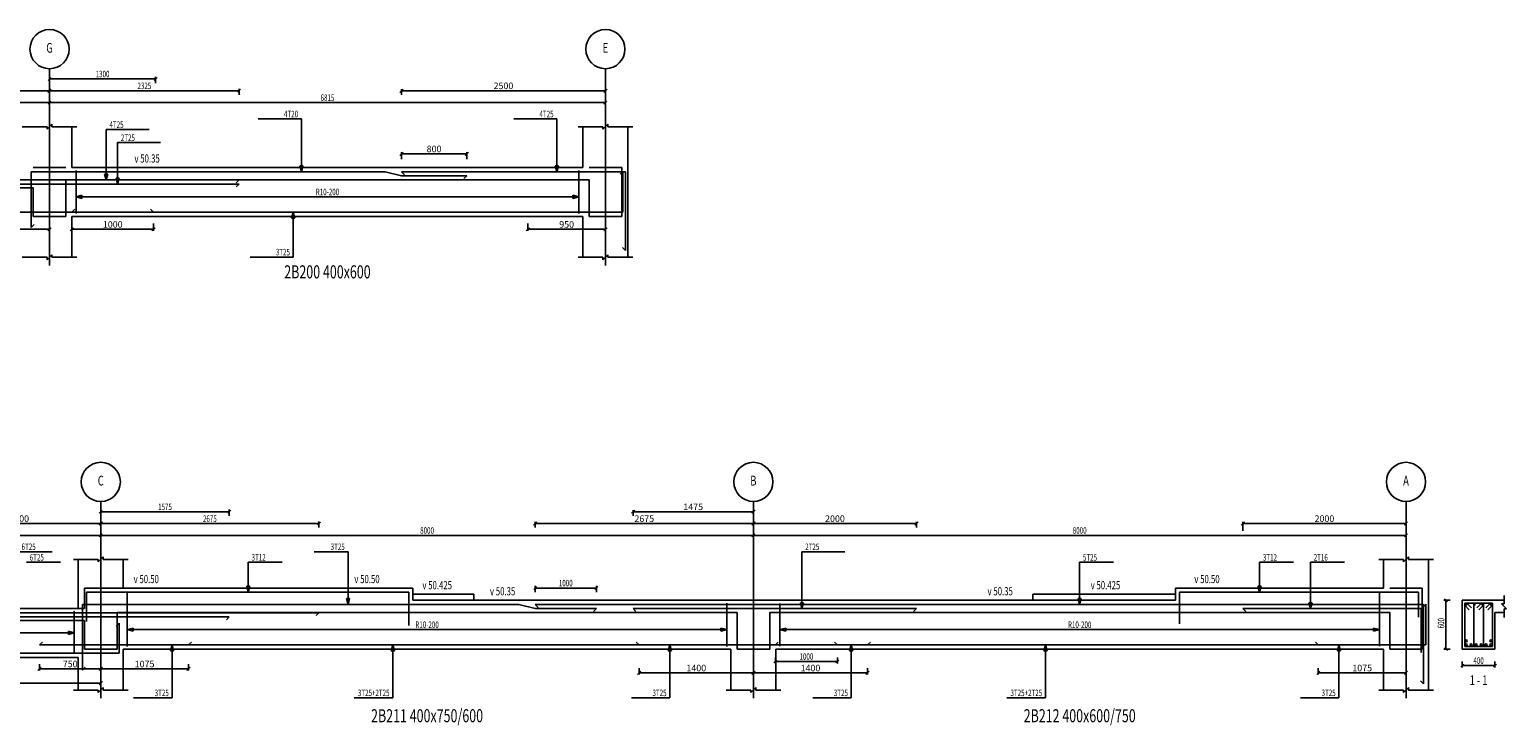
# Model space of a CAD drawing. Extents: x -187363 to 79651, y -409490 to 270.
# Drawn here: x 7327 to 25431, y -123066 to -114539 of the extents above; entities that cross this region are included whole.
import ezdxf
from ezdxf.enums import TextEntityAlignment as Align

# ---------------------------------------------------------------- set-up
doc = ezdxf.new("R2010")
doc.units = 0
doc.header["$LTSCALE"] = 6
doc.header["$MEASUREMENT"] = 0
doc.linetypes.add('CENTER', pattern=[1.4, 1, -0.2, 0, -0.2])
for name, color, linetype in [('AXIS', 9, 'CENTER'), ('DIM', 1, 'Continuous'), ('ELMCIZ', 7, 'Continuous'), ('ELMLAB', 5, 'Continuous'), ('LINK', 7, 'Continuous'), ('RBARLAB', 3, 'Continuous'), ('RBARLINE', 5, 'Continuous'), ('TDIM', 3, 'Continuous'), ('TSTOREY', 3, 'Continuous')]:
    doc.layers.add(name, color=color, linetype=linetype)
doc.styles.add('AXIS', font='ROMAND')
doc.styles.add('DIM', font='romans.shx', dxfattribs={"width": 0.7, "height": 80})
doc.styles.add('ELMLAB', font='ROMANC')
doc.styles.add('TRBAR', font='romans.shx', dxfattribs={"width": 0.7, "height": 80})
doc.styles.add('TXT-40', font='romans.shx', dxfattribs={"width": 0.7, "height": 80})
doc.styles.add('TXT-40-2.5', font='romans.shx', dxfattribs={"width": 0.7, "height": 100})
doc.dimstyles.new('OBLIK-40', dxfattribs={"dimtxt": 0.18, "dimasz": 40, "dimexe": 20, "dimexo": 0, "dimgap": 20, "dimtad": 1, "dimdec": 0, "dimzin": 0, "dimdsep": 46, "dimtxsty": 'TXT-40', "dimblk": 'OBLIQUE', "dimcen": 0, "dimclrd": 1, "dimclre": 1, "dimclrt": 3, "dimadec": 0, "dimazin": 0, "dimtfac": 1, "dimtdec": 0, "dimtofl": 0, "dimtmove": 0, "dimatfit": 3, "dimldrblk": 'OBLIQUE', "dimfxl": 0, "dimtolj": 1, "dimtzin": 0, "dimarcsym": 0})

# ---------------------------------------------------------------- blocks, each defined once
blk = doc.blocks.new('_Oblique')
at = {"color": 0, "linetype": 'ByBlock', "lineweight": -2}
blk.add_line((-0.5, -0.5), (0.5, 0.5), dxfattribs=at)
blk = doc.blocks.new('*D75')
at = {"color": 1, "linetype": 'Continuous', "lineweight": -2}
for p, q in [((5097.0001, -115339.0512), (5097.0001, -115269.0512)), ((7572.0002, -115289.0512), (5097.0001, -115289.0512)), ((7572.0002, -115339.0512), (7572.0002, -115269.0512))]:
    blk.add_line(p, q, dxfattribs=at)
at = {"color": 1, "linetype": 'Continuous', "lineweight": -2, "xscale": 40, "yscale": 40, "zscale": 40, "rotation": 180}
blk.add_blockref('_Oblique', (5097.0001, -115289.0512), dxfattribs=at)
at = {"color": 1, "linetype": 'Continuous', "lineweight": -2, "xscale": 40, "yscale": 40, "zscale": 40}
blk.add_blockref('_Oblique', (7572.0002, -115289.0512), dxfattribs=at)
at = {"color": 3, "linetype": 'Continuous', "insert": (6334.50015, -115229.0512), "char_height": 80, "attachment_point": 5, "style": 'TXT-40'}
blk.add_mtext('\\A1;2475', dxfattribs=at)
blk = doc.blocks.new('*D76')
at = {"color": 1, "linetype": 'Continuous', "lineweight": -2}
for p, q in [((7847, -116916), (7847, -117007)), ((8847, -116916), (8847, -117007)), ((7847, -116987), (8847, -116987))]:
    blk.add_line(p, q, dxfattribs=at)
at = {"color": 1, "linetype": 'Continuous', "lineweight": -2, "xscale": 40, "yscale": 40, "zscale": 40, "rotation": 180}
blk.add_blockref('_Oblique', (7847, -116987), dxfattribs=at)
at = {"color": 1, "linetype": 'Continuous', "lineweight": -2, "xscale": 40, "yscale": 40, "zscale": 40}
blk.add_blockref('_Oblique', (8847, -116987), dxfattribs=at)
at = {"color": 3, "linetype": 'Continuous', "insert": (8347, -116927), "char_height": 80, "attachment_point": 5, "style": 'TXT-40'}
blk.add_mtext('\\A1;1000', dxfattribs=at)
blk = doc.blocks.new('*D78')
at = {"color": 1, "linetype": 'Continuous', "lineweight": -2}
for p, q in [((6197, -116916), (6197, -117007)), ((7572, -116916), (7572, -117007)), ((7572, -116987), (6197, -116987))]:
    blk.add_line(p, q, dxfattribs=at)
at = {"color": 1, "linetype": 'Continuous', "lineweight": -2, "xscale": 40, "yscale": 40, "zscale": 40, "rotation": 180}
blk.add_blockref('_Oblique', (6197, -116987), dxfattribs=at)
at = {"color": 1, "linetype": 'Continuous', "lineweight": -2, "xscale": 40, "yscale": 40, "zscale": 40}
blk.add_blockref('_Oblique', (7572, -116987), dxfattribs=at)
at = {"color": 3, "linetype": 'Continuous', "insert": (6885, -116927), "char_height": 80, "attachment_point": 5, "style": 'TXT-40'}
blk.add_mtext('\\A1;1375', dxfattribs=at)
blk = doc.blocks.new('*D79')
at = {"color": 1, "linetype": 'Continuous', "lineweight": -2}
for p, q in [((13436, -116916), (13436, -117007)), ((14386, -116916), (14386, -117007)), ((13436, -116987), (14386, -116987))]:
    blk.add_line(p, q, dxfattribs=at)
at = {"color": 1, "linetype": 'Continuous', "lineweight": -2, "xscale": 40, "yscale": 40, "zscale": 40, "rotation": 180}
blk.add_blockref('_Oblique', (13436, -116987), dxfattribs=at)
at = {"color": 1, "linetype": 'Continuous', "lineweight": -2, "xscale": 40, "yscale": 40, "zscale": 40}
blk.add_blockref('_Oblique', (14386, -116987), dxfattribs=at)
at = {"color": 3, "linetype": 'Continuous', "insert": (13911, -116927), "char_height": 80, "attachment_point": 5, "style": 'TXT-40'}
blk.add_mtext('\\A1;950', dxfattribs=at)
blk = doc.blocks.new('*D80')
at = {"color": 1, "linetype": 'Continuous', "lineweight": -2}
for p, q in [((7450, -122314), (7450, -122393)), ((7450, -122373), (8200, -122373)), ((8200, -122314), (8200, -122393))]:
    blk.add_line(p, q, dxfattribs=at)
at = {"color": 1, "linetype": 'Continuous', "lineweight": -2, "xscale": 40, "yscale": 40, "zscale": 40, "rotation": 180}
blk.add_blockref('_Oblique', (7450, -122373), dxfattribs=at)
at = {"color": 1, "linetype": 'Continuous', "lineweight": -2, "xscale": 40, "yscale": 40, "zscale": 40}
blk.add_blockref('_Oblique', (8200, -122373), dxfattribs=at)
at = {"color": 3, "linetype": 'Continuous', "insert": (7825, -122313), "char_height": 80, "attachment_point": 5, "style": 'TXT-40'}
blk.add_mtext('\\A1;750', dxfattribs=at)
blk = doc.blocks.new('*D82')
at = {"color": 1, "linetype": 'Continuous', "lineweight": -2}
for p, q in [((5975, -122490), (5975, -122569)), ((5975, -122549), (8200, -122549)), ((8200, -122490), (8200, -122569))]:
    blk.add_line(p, q, dxfattribs=at)
at = {"color": 1, "linetype": 'Continuous', "lineweight": -2, "xscale": 40, "yscale": 40, "zscale": 40, "rotation": 180}
blk.add_blockref('_Oblique', (5975, -122549), dxfattribs=at)
at = {"color": 1, "linetype": 'Continuous', "lineweight": -2, "xscale": 40, "yscale": 40, "zscale": 40}
blk.add_blockref('_Oblique', (8200, -122549), dxfattribs=at)
at = {"color": 3, "linetype": 'Continuous', "insert": (7087, -122489), "char_height": 80, "attachment_point": 5, "style": 'TXT-40'}
blk.add_mtext('\\A1;2225', dxfattribs=at)
blk = doc.blocks.new('*D83')
at = {"color": 1, "linetype": 'Continuous', "lineweight": -2}
for p, q in [((8200, -122314), (8200, -122393)), ((8200, -122373), (9275, -122373)), ((9275, -122314), (9275, -122393))]:
    blk.add_line(p, q, dxfattribs=at)
at = {"color": 1, "linetype": 'Continuous', "lineweight": -2, "xscale": 40, "yscale": 40, "zscale": 40, "rotation": 180}
blk.add_blockref('_Oblique', (8200, -122373), dxfattribs=at)
at = {"color": 1, "linetype": 'Continuous', "lineweight": -2, "xscale": 40, "yscale": 40, "zscale": 40}
blk.add_blockref('_Oblique', (9275, -122373), dxfattribs=at)
at = {"color": 3, "linetype": 'Continuous', "insert": (8737, -122313), "char_height": 80, "attachment_point": 5, "style": 'TXT-40'}
blk.add_mtext('\\A1;1075', dxfattribs=at)
blk = doc.blocks.new('*D84')
at = {"color": 1, "linetype": 'Continuous', "lineweight": -2}
for p, q in [((14800, -122364), (14800, -122443)), ((16200, -122364), (16200, -122443)), ((14800, -122423), (16200, -122423))]:
    blk.add_line(p, q, dxfattribs=at)
at = {"color": 1, "linetype": 'Continuous', "lineweight": -2, "xscale": 40, "yscale": 40, "zscale": 40, "rotation": 180}
blk.add_blockref('_Oblique', (14800, -122423), dxfattribs=at)
at = {"color": 1, "linetype": 'Continuous', "lineweight": -2, "xscale": 40, "yscale": 40, "zscale": 40}
blk.add_blockref('_Oblique', (16200, -122423), dxfattribs=at)
at = {"color": 3, "linetype": 'Continuous', "insert": (15500, -122363), "char_height": 80, "attachment_point": 5, "style": 'TXT-40'}
blk.add_mtext('\\A1;1400', dxfattribs=at)
blk = doc.blocks.new('*D85')
at = {"color": 1, "linetype": 'Continuous', "lineweight": -2}
for p, q in [((16200, -122364), (16200, -122443)), ((17600, -122364), (17600, -122443)), ((17600, -122423), (16200, -122423))]:
    blk.add_line(p, q, dxfattribs=at)
at = {"color": 1, "linetype": 'Continuous', "lineweight": -2, "xscale": 40, "yscale": 40, "zscale": 40, "rotation": 180}
blk.add_blockref('_Oblique', (16200, -122423), dxfattribs=at)
at = {"color": 1, "linetype": 'Continuous', "lineweight": -2, "xscale": 40, "yscale": 40, "zscale": 40}
blk.add_blockref('_Oblique', (17600, -122423), dxfattribs=at)
at = {"color": 3, "linetype": 'Continuous', "insert": (16900, -122363), "char_height": 80, "attachment_point": 5, "style": 'TXT-40'}
blk.add_mtext('\\A1;1400', dxfattribs=at)
blk = doc.blocks.new('*D86')
at = {"color": 1, "linetype": 'Continuous', "lineweight": -2}
for p, q in [((23125, -122364), (23125, -122443)), ((24200, -122364), (24200, -122443)), ((24200, -122423), (23125, -122423))]:
    blk.add_line(p, q, dxfattribs=at)
at = {"color": 1, "linetype": 'Continuous', "lineweight": -2, "xscale": 40, "yscale": 40, "zscale": 40, "rotation": 180}
blk.add_blockref('_Oblique', (23125, -122423), dxfattribs=at)
at = {"color": 1, "linetype": 'Continuous', "lineweight": -2, "xscale": 40, "yscale": 40, "zscale": 40}
blk.add_blockref('_Oblique', (24200, -122423), dxfattribs=at)
at = {"color": 3, "linetype": 'Continuous', "insert": (23663, -122363), "char_height": 80, "attachment_point": 5, "style": 'TXT-40'}
blk.add_mtext('\\A1;1075', dxfattribs=at)
blk = doc.blocks.new('*D87')
at = {"color": 1, "linetype": 'Continuous', "lineweight": -2}
for p, q in [((13525, -120642.0511), (13525, -120572.0511)), ((16200, -120642.0511), (16200, -120572.0511)), ((16200, -120592.0511), (13525, -120592.0511))]:
    blk.add_line(p, q, dxfattribs=at)
at = {"color": 1, "linetype": 'Continuous', "lineweight": -2, "xscale": 40, "yscale": 40, "zscale": 40, "rotation": 180}
blk.add_blockref('_Oblique', (13525, -120592.0511), dxfattribs=at)
at = {"color": 1, "linetype": 'Continuous', "lineweight": -2, "xscale": 40, "yscale": 40, "zscale": 40}
blk.add_blockref('_Oblique', (16200, -120592.0511), dxfattribs=at)
at = {"color": 3, "linetype": 'Continuous', "insert": (14862.5, -120532.0511), "char_height": 80, "attachment_point": 5, "style": 'TXT-40'}
blk.add_mtext('\\A1;2675', dxfattribs=at)
blk = doc.blocks.new('*D88')
at = {"color": 1, "linetype": 'Continuous', "lineweight": -2}
for p, q in [((14725, -120497.0511), (14725, -120427.0511)), ((16200, -120447.0511), (14725, -120447.0511)), ((16200, -120497.0511), (16200, -120427.0511))]:
    blk.add_line(p, q, dxfattribs=at)
at = {"color": 1, "linetype": 'Continuous', "lineweight": -2, "xscale": 40, "yscale": 40, "zscale": 40, "rotation": 180}
blk.add_blockref('_Oblique', (14725, -120447.0511), dxfattribs=at)
at = {"color": 1, "linetype": 'Continuous', "lineweight": -2, "xscale": 40, "yscale": 40, "zscale": 40}
blk.add_blockref('_Oblique', (16200, -120447.0511), dxfattribs=at)
at = {"color": 3, "linetype": 'Continuous', "insert": (15462.5, -120387.0511), "char_height": 80, "attachment_point": 5, "style": 'TXT-40'}
blk.add_mtext('\\A1;1475', dxfattribs=at)
blk = doc.blocks.new('*D89')
at = {"color": 1, "linetype": 'Continuous', "lineweight": -2}
for p, q in [((6200, -120642.0511), (6200, -120572.0511)), ((8200, -120642.0511), (8200, -120572.0511)), ((8200, -120592.0511), (6200, -120592.0511))]:
    blk.add_line(p, q, dxfattribs=at)
at = {"color": 1, "linetype": 'Continuous', "lineweight": -2, "xscale": 40, "yscale": 40, "zscale": 40, "rotation": 180}
blk.add_blockref('_Oblique', (6200, -120592.0511), dxfattribs=at)
at = {"color": 1, "linetype": 'Continuous', "lineweight": -2, "xscale": 40, "yscale": 40, "zscale": 40}
blk.add_blockref('_Oblique', (8200, -120592.0511), dxfattribs=at)
at = {"color": 3, "linetype": 'Continuous', "insert": (7200, -120532.0511), "char_height": 80, "attachment_point": 5, "style": 'TXT-40'}
blk.add_mtext('\\A1;2000', dxfattribs=at)
blk = doc.blocks.new('*D636')
at = {"color": 1, "linetype": 'Continuous', "lineweight": -2}
for p, q in [((11886.0004, -115339.0512), (11886.0004, -115269.0512)), ((14386.0004, -115289.0512), (11886.0004, -115289.0512)), ((14386.0004, -115339.0512), (14386.0004, -115269.0512))]:
    blk.add_line(p, q, dxfattribs=at)
at = {"color": 1, "linetype": 'Continuous', "lineweight": -2, "xscale": 40, "yscale": 40, "zscale": 40, "rotation": 180}
blk.add_blockref('_Oblique', (11886.0004, -115289.0512), dxfattribs=at)
at = {"color": 1, "linetype": 'Continuous', "lineweight": -2, "xscale": 40, "yscale": 40, "zscale": 40}
blk.add_blockref('_Oblique', (14386.0004, -115289.0512), dxfattribs=at)
at = {"color": 3, "linetype": 'Continuous', "insert": (13136.0004, -115229.0512), "char_height": 80, "attachment_point": 5, "style": 'TXT-40'}
blk.add_mtext('\\A1;2500', dxfattribs=at)
blk = doc.blocks.new('*D637')
at = {"color": 1, "linetype": 'Continuous', "lineweight": -2}
for p, q in [((11886, -116127), (11886, -116042)), ((12686, -116127), (12686, -116042)), ((11886, -116062), (12686, -116062))]:
    blk.add_line(p, q, dxfattribs=at)
at = {"color": 1, "linetype": 'Continuous', "lineweight": -2, "xscale": 40, "yscale": 40, "zscale": 40, "rotation": 180}
blk.add_blockref('_Oblique', (11886, -116062), dxfattribs=at)
at = {"color": 1, "linetype": 'Continuous', "lineweight": -2, "xscale": 40, "yscale": 40, "zscale": 40}
blk.add_blockref('_Oblique', (12686, -116062), dxfattribs=at)
at = {"color": 3, "linetype": 'Continuous', "insert": (12286, -116002), "char_height": 80, "attachment_point": 5, "style": 'TXT-40'}
blk.add_mtext('\\A1;800', dxfattribs=at)
blk = doc.blocks.new('*D638')
at = {"color": 1, "linetype": 'Continuous', "lineweight": -2}
for p, q in [((16200, -120642.0511), (16200, -120572.0511)), ((18200, -120642.0511), (18200, -120572.0511)), ((16200, -120592.0511), (18200, -120592.0511))]:
    blk.add_line(p, q, dxfattribs=at)
at = {"color": 1, "linetype": 'Continuous', "lineweight": -2, "xscale": 40, "yscale": 40, "zscale": 40, "rotation": 180}
blk.add_blockref('_Oblique', (16200, -120592.0511), dxfattribs=at)
at = {"color": 1, "linetype": 'Continuous', "lineweight": -2, "xscale": 40, "yscale": 40, "zscale": 40}
blk.add_blockref('_Oblique', (18200, -120592.0511), dxfattribs=at)
at = {"color": 3, "linetype": 'Continuous', "insert": (17200, -120532.0511), "char_height": 80, "attachment_point": 5, "style": 'TXT-40'}
blk.add_mtext('\\A1;2000', dxfattribs=at)
blk = doc.blocks.new('*D752')
at = {"color": 1, "linetype": 'Continuous', "lineweight": -2}
for p, q in [((22200, -120680), (22200, -120572)), ((24200, -120680), (24200, -120572)), ((22200, -120592), (24200, -120592))]:
    blk.add_line(p, q, dxfattribs=at)
at = {"color": 1, "linetype": 'Continuous', "lineweight": -2, "xscale": 40, "yscale": 40, "zscale": 40, "rotation": 180}
blk.add_blockref('_Oblique', (22200, -120592), dxfattribs=at)
at = {"color": 1, "linetype": 'Continuous', "lineweight": -2, "xscale": 40, "yscale": 40, "zscale": 40}
blk.add_blockref('_Oblique', (24200, -120592), dxfattribs=at)
at = {"color": 3, "linetype": 'Continuous', "insert": (23200, -120532), "char_height": 80, "attachment_point": 5, "style": 'TXT-40'}
blk.add_mtext('\\A1;2000', dxfattribs=at)

msp = doc.modelspace()

# ---------------------------------------------------------------- linework, layer by layer
at = {"color": 1, "linetype": 'Continuous'}
msp.add_line((7925, -121632.1), (8000, -121632.1), dxfattribs=at)
at = {"layer": 'AXIS'}
for p, q in [((7572, -115019.1), (7572, -117429.1)), ((14386, -115019.1), (14386, -117429.1)), ((8200, -120322.1), (8200, -122732.1)), ((16200, -120322.1), (16200, -122732.1)), ((24200, -120322.1), (24200, -122732.1))]:
    msp.add_line(p, q, dxfattribs=at)
at = {"layer": 'DIM'}
for p, q in [((7589.7, -115126.4), (7554.3, -115161.7)), ((7572, -115119.1), (7572, -115194.1)), ((8854.3, -115161.7), (8889.7, -115126.4)), ((8872, -115119.1), (8872, -115194.1)), ((7589.7, -115271.4), (7554.3, -115306.7)), ((7572, -115144.1), (8872, -115144.1)), ((7572, -115264.1), (7572, -115339.1)), ((7572, -115289.1), (9897, -115289.1)), ((9879.3, -115306.7), (9914.7, -115271.4)), ((9897, -115264.1), (9897, -115339.1)), ((200, -115434.1), (7572, -115434.1)), ((7554.3, -115451.7), (7589.7, -115416.4)), ((7589.7, -115416.4), (7554.3, -115451.7)), ((7572, -115409.1), (7572, -115484.1)), ((7572, -115409.1), (7572, -115484.1)), ((7572, -115434.1), (14386, -115434.1)), ((14368.3, -115451.7), (14403.7, -115416.4)), ((14386, -115409.1), (14386, -115484.1)), ((10659, -115634.1), (10131, -115634.1)), ((10659, -116282.1), (10659, -115634.1)), ((13791, -115634.1), (13263, -115634.1)), ((13791, -116282.1), (13791, -115634.1)), ((7237, -115729.1), (7542, -115729.1)), ((7542, -115759.1), (7602, -115699.1)), ((7542, -115729.1), (7542, -115759.1)), ((7602, -115699.1), (7602, -115729.1)), ((7602, -115729.1), (7907, -115729.1)), ((8267, -116382.1), (8267, -115764.1)), ((8267, -115764.1), (8795, -115764.1)), ((14051, -115729.1), (14356, -115729.1)), ((14356, -115759.1), (14416, -115699.1)), ((14356, -115729.1), (14356, -115759.1)), ((14416, -115699.1), (14416, -115729.1)), ((14416, -115729.1), (14721, -115729.1)), ((8406.3, -116432.1), (8406.3, -115924.1)), ((8406.3, -115924.1), (8934.3, -115924.1)), ((7772, -116229.1), (7372, -116229.1)), ((7772, -116229.1), (7372, -116229.1)), ((10659, -116282.1), (10639.6, -116209.6)), ((10639.6, -116209.6), (10678.4, -116209.6)), ((10659, -116282.1), (10678.4, -116209.6)), ((13791, -116282.1), (13771.6, -116209.6)), ((13771.6, -116209.6), (13810.4, -116209.6)), ((13791, -116282.1), (13810.4, -116209.6)), ((14586, -116229.1), (14186, -116229.1)), ((14586, -116229.1), (14186, -116229.1)), ((14586, -116829.1), (14586, -116229.1)), ((14586, -116829.1), (14586, -116229.1)), ((7772, -116829.1), (7772, -116379.1)), ((7772, -116379.1), (14186, -116379.1)), ((7772, -116829.1), (7772, -116379.1)), ((7772, -116379.1), (14186, -116379.1)), ((8267, -116382.1), (8247.6, -116309.6)), ((8247.6, -116309.6), (8286.4, -116309.6)), ((8267, -116382.1), (8286.4, -116309.6)), ((8406.3, -116432.1), (8386.9, -116359.6)), ((8386.9, -116359.6), (8425.7, -116359.6)), ((8406.3, -116432.1), (8425.7, -116359.6)), ((14186, -116379.1), (14186, -116829.1)), ((14186, -116379.1), (14186, -116829.1)), ((6147, -116479.1), (7372, -116479.1)), ((7372, -116479.1), (7372, -116829.1)), ((7897, -116589.1), (7897, -116539.1)), ((7897, -116589.1), (7897, -116539.1)), ((7897, -116589.1), (7897, -116539.1)), ((7897, -116589.1), (7897, -116539.1)), ((7897, -116589.1), (7897, -116539.1)), ((7897, -116589.1), (7897, -116539.1)), ((7897, -116589.1), (7897, -116539.1)), ((7897, -116589.1), (7969.4, -116569.6)), ((7897, -116589.1), (7969.4, -116569.6)), ((7897, -116589.1), (7969.4, -116569.6)), ((7897, -116589.1), (7969.4, -116569.6)), ((7897, -116589.1), (7969.4, -116569.6)), ((7897, -116589.1), (7969.4, -116569.6)), ((7897, -116589.1), (7969.4, -116569.6)), ((7897, -116589.1), (7969.4, -116608.5)), ((7897, -116589.1), (7897, -116614.1)), ((7897, -116589.1), (14061, -116589.1)), ((7897, -116589.1), (7969.4, -116608.5)), ((7897, -116589.1), (7897, -116614.1)), ((7897, -116589.1), (14061, -116589.1)), ((7897, -116589.1), (7969.4, -116608.5)), ((7897, -116589.1), (7897, -116614.1)), ((7897, -116589.1), (14061, -116589.1)), ((7897, -116589.1), (7969.4, -116608.5)), ((7897, -116589.1), (7897, -116614.1)), ((7897, -116589.1), (14061, -116589.1)), ((7897, -116589.1), (7969.4, -116608.5)), ((7897, -116589.1), (7897, -116614.1)), ((7897, -116589.1), (14061, -116589.1)), ((7897, -116589.1), (7969.4, -116608.5)), ((7897, -116589.1), (7897, -116614.1)), ((7897, -116589.1), (14061, -116589.1)), ((7897, -116589.1), (7969.4, -116608.5)), ((7897, -116589.1), (7897, -116614.1)), ((7897, -116589.1), (14061, -116589.1)), ((7969.4, -116569.6), (7969.4, -116608.5)), ((7969.4, -116569.6), (7969.4, -116608.5)), ((7969.4, -116569.6), (7969.4, -116608.5)), ((7969.4, -116569.6), (7969.4, -116608.5)), ((7969.4, -116569.6), (7969.4, -116608.5)), ((7969.4, -116569.6), (7969.4, -116608.5)), ((7969.4, -116569.6), (7969.4, -116608.5)), ((14061, -116589.1), (13988.6, -116569.6)), ((13988.6, -116569.6), (13988.6, -116608.5)), ((14061, -116589.1), (13988.6, -116569.6)), ((13988.6, -116569.6), (13988.6, -116608.5)), ((14061, -116589.1), (13988.6, -116569.6)), ((13988.6, -116569.6), (13988.6, -116608.5)), ((14061, -116589.1), (13988.6, -116569.6)), ((13988.6, -116569.6), (13988.6, -116608.5)), ((14061, -116589.1), (13988.6, -116569.6)), ((13988.6, -116569.6), (13988.6, -116608.5)), ((14061, -116589.1), (13988.6, -116569.6)), ((13988.6, -116569.6), (13988.6, -116608.5)), ((14061, -116589.1), (13988.6, -116569.6)), ((13988.6, -116569.6), (13988.6, -116608.5)), ((14061, -116589.1), (13988.6, -116608.5)), ((14061, -116589.1), (13988.6, -116608.5)), ((14061, -116589.1), (13988.6, -116608.5)), ((14061, -116589.1), (13988.6, -116608.5)), ((14061, -116589.1), (13988.6, -116608.5)), ((14061, -116589.1), (13988.6, -116608.5)), ((14061, -116589.1), (13988.6, -116608.5)), ((7372, -116829.1), (7772, -116829.1)), ((7372, -116829.1), (7772, -116829.1)), ((10559, -116777.1), (10539.6, -116849.5)), ((10578.4, -116849.5), (10539.6, -116849.5)), ((10559, -116777.1), (10578.4, -116849.5)), ((10559, -116777.1), (10559, -117326.3)), ((14186, -116829.1), (14586, -116829.1)), ((14186, -116829.1), (14586, -116829.1)), ((7542, -117359.1), (7602, -117299.1)), ((7542, -117359.1), (7602, -117299.1)), ((7602, -117299.1), (7602, -117329.1)), ((7602, -117299.1), (7602, -117329.1)), ((14356, -117359.1), (14416, -117299.1)), ((14356, -117359.1), (14416, -117299.1)), ((14416, -117299.1), (14416, -117329.1)), ((14416, -117299.1), (14416, -117329.1)), ((7237, -117329.1), (7542, -117329.1)), ((7237, -117329.1), (7542, -117329.1)), ((7542, -117329.1), (7542, -117359.1)), ((7542, -117329.1), (7542, -117359.1)), ((7602, -117329.1), (7907, -117329.1)), ((7602, -117329.1), (7907, -117329.1)), ((10559, -117326.3), (10031, -117326.3)), ((14051, -117329.1), (14356, -117329.1)), ((14051, -117329.1), (14356, -117329.1)), ((14356, -117329.1), (14356, -117359.1)), ((14356, -117329.1), (14356, -117359.1)), ((14416, -117329.1), (14721, -117329.1)), ((14416, -117329.1), (14721, -117329.1)), ((8217.7, -120429.4), (8182.3, -120464.7)), ((8217.7, -120574.4), (8182.3, -120609.7)), ((8200, -120422.1), (8200, -120497.1)), ((8200, -120447.1), (9775, -120447.1)), ((8200, -120567.1), (8200, -120642.1)), ((9757.3, -120464.7), (9792.7, -120429.4)), ((9775, -120422.1), (9775, -120497.1)), ((10857.3, -120609.7), (10892.7, -120574.4)), ((10875, -120567.1), (10875, -120642.1)), ((200, -120737.1), (8200, -120737.1)), ((8182.3, -120754.7), (8217.7, -120719.4)), ((8217.7, -120719.4), (8182.3, -120754.7)), ((8200, -120592.1), (10875, -120592.1)), ((8200, -120712.1), (8200, -120787.1)), ((8200, -120712.1), (8200, -120787.1)), ((8200, -120737.1), (16200, -120737.1)), ((16182.3, -120754.7), (16217.7, -120719.4)), ((16217.7, -120719.4), (16182.3, -120754.7)), ((16200, -120712.1), (16200, -120787.1)), ((16200, -120712.1), (16200, -120787.1)), ((16200, -120737.1), (24200, -120737.1)), ((24182.3, -120754.7), (24217.7, -120719.4)), ((24200, -120712.1), (24200, -120787.1)), ((7189.6, -120937.1), (7605.6, -120937.1)), ((11230.9, -120937.1), (10814.9, -120937.1)), ((11230.9, -121585.1), (11230.9, -120937.1)), ((16795, -121635.1), (16795, -120937.1)), ((16795, -120937.1), (17323, -120937.1)), ((7289.6, -121067.1), (7705.6, -121067.1)), ((7865, -121032.1), (8170, -121032.1)), ((8170, -121062.1), (8230, -121002.1)), ((8170, -121032.1), (8170, -121062.1)), ((8230, -121002.1), (8230, -121032.1)), ((8230, -121032.1), (8535, -121032.1)), ((10008.6, -121432.1), (10008.6, -121067.1)), ((10008.6, -121067.1), (10424.6, -121067.1)), ((20199.4, -121585.1), (20199.4, -121067.1)), ((20199.4, -121067.1), (20615.4, -121067.1)), ((22405, -121432.1), (22405, -121067.1)), ((22405, -121067.1), (22821, -121067.1)), ((23028.3, -121635.1), (23028.3, -121067.1)), ((23028.3, -121067.1), (23444.3, -121067.1)), ((23865, -121032.1), (24170, -121032.1)), ((24170, -121062.1), (24230, -121002.1)), ((24170, -121032.1), (24170, -121062.1)), ((24230, -121002.1), (24230, -121032.1)), ((24230, -121032.1), (24535, -121032.1)), ((8475, -121382.1), (8000, -121382.1)), ((8000, -121382.1), (8000, -121632.1)), ((10008.6, -121432.1), (9989.2, -121359.6)), ((9989.2, -121359.6), (10028, -121359.6)), ((10008.6, -121432.1), (10028, -121359.6)), ((13542.7, -121364.4), (13507.3, -121399.7)), ((13525, -121357.1), (13525, -121432.1)), ((13525, -121382.1), (14275, -121382.1)), ((14257.3, -121399.7), (14292.7, -121364.4)), ((14275, -121357.1), (14275, -121432.1)), ((22405, -121432.1), (22385.5, -121359.6)), ((22385.5, -121359.6), (22424.4, -121359.6)), ((22405, -121432.1), (22424.4, -121359.6)), ((24400, -121382.1), (24000, -121382.1)), ((24400, -121382.1), (24000, -121382.1)), ((24400, -122132.1), (24400, -121382.1)), ((24400, -122132.1), (24400, -121382.1)), ((25401.3, -121472.1), (25401.3, -121577.1)), ((11230.9, -121585.1), (11211.5, -121512.6)), ((11211.5, -121512.6), (11250.3, -121512.6)), ((11230.9, -121585.1), (11250.3, -121512.6)), ((16795, -121635.1), (16775.6, -121562.6)), ((16775.6, -121562.6), (16814.4, -121562.6)), ((16795, -121635.1), (16814.4, -121562.6)), ((20199.4, -121585.1), (20180, -121512.6)), ((20180, -121512.6), (20218.8, -121512.6)), ((20199.4, -121585.1), (20218.8, -121512.6)), ((23028.3, -121635.1), (23008.9, -121562.6)), ((23008.9, -121562.6), (23047.7, -121562.6)), ((23028.3, -121635.1), (23047.7, -121562.6)), ((24664.5, -121532.1), (24739.5, -121532.1)), ((24707.2, -121549.7), (24671.8, -121514.4)), ((24689.5, -122132.1), (24689.5, -121532.1)), ((25401.3, -121577.1), (25371.3, -121577.1)), ((25371.3, -121577.1), (25431.3, -121637.1)), ((25431.3, -121637.1), (25401.3, -121637.1)), ((25401.3, -121637.1), (25401.3, -121742.1)), ((6350, -121782.1), (8000, -121782.1)), ((6350, -121782.1), (8000, -121782.1)), ((8000, -121782.1), (8000, -122132.1)), ((8400, -122132.1), (8400, -121682.1)), ((8400, -121682.1), (16000, -121682.1)), ((8400, -122132.1), (8400, -121682.1)), ((8400, -121682.1), (16000, -121682.1)), ((8525, -121892.1), (8525, -121842.1)), ((8525, -121892.1), (8525, -121842.1)), ((8525, -121892.1), (8525, -121842.1)), ((8525, -121892.1), (8525, -121842.1)), ((8525, -121892.1), (8525, -121842.1)), ((8525, -121892.1), (8525, -121842.1)), ((16000, -121682.1), (16000, -122132.1)), ((16000, -121682.1), (16000, -122132.1)), ((16400, -122132.1), (16400, -121682.1)), ((16400, -121682.1), (24000, -121682.1)), ((16400, -122132.1), (16400, -121682.1)), ((16400, -121682.1), (24000, -121682.1)), ((16525, -121892.1), (16525, -121842.1)), ((16525, -121892.1), (16525, -121842.1)), ((16525, -121892.1), (16525, -121842.1)), ((16525, -121892.1), (16525, -121842.1)), ((16525, -121892.1), (16525, -121842.1)), ((16525, -121892.1), (16525, -121842.1)), ((16525, -121892.1), (16525, -121842.1)), ((24000, -121682.1), (24000, -122132.1)), ((24000, -121682.1), (24000, -122132.1)), ((6075, -121932.1), (7875, -121932.1)), ((6075, -121932.1), (7875, -121932.1)), ((6075, -121932.1), (7875, -121932.1)), ((6075, -121932.1), (7875, -121932.1)), ((6075, -121932.1), (7875, -121932.1)), ((7875, -121932.1), (7802.6, -121912.6)), ((7802.6, -121912.6), (7802.6, -121951.5)), ((7875, -121932.1), (7802.6, -121912.6)), ((7802.6, -121912.6), (7802.6, -121951.5)), ((7875, -121932.1), (7802.6, -121912.6)), ((7802.6, -121912.6), (7802.6, -121951.5)), ((7875, -121932.1), (7802.6, -121912.6)), ((7802.6, -121912.6), (7802.6, -121951.5)), ((7875, -121932.1), (7802.6, -121912.6)), ((7802.6, -121912.6), (7802.6, -121951.5)), ((7875, -121932.1), (7802.6, -121951.5)), ((7875, -121932.1), (7802.6, -121951.5)), ((7875, -121932.1), (7802.6, -121951.5)), ((7875, -121932.1), (7802.6, -121951.5)), ((7875, -121932.1), (7802.6, -121951.5)), ((8525, -121892.1), (8597.4, -121872.6)), ((8525, -121892.1), (8597.4, -121872.6)), ((8525, -121892.1), (8597.4, -121872.6)), ((8525, -121892.1), (8597.4, -121872.6)), ((8525, -121892.1), (8597.4, -121872.6)), ((8525, -121892.1), (8597.4, -121872.6)), ((8525, -121892.1), (8597.4, -121911.5)), ((8525, -121892.1), (8525, -121917.1)), ((8525, -121892.1), (15875, -121892.1)), ((8525, -121892.1), (8597.4, -121911.5)), ((8525, -121892.1), (8525, -121917.1)), ((8525, -121892.1), (15875, -121892.1)), ((8525, -121892.1), (8597.4, -121911.5)), ((8525, -121892.1), (8525, -121917.1)), ((8525, -121892.1), (15875, -121892.1)), ((8525, -121892.1), (8597.4, -121911.5)), ((8525, -121892.1), (8525, -121917.1)), ((8525, -121892.1), (15875, -121892.1)), ((8525, -121892.1), (8597.4, -121911.5)), ((8525, -121892.1), (8525, -121917.1)), ((8525, -121892.1), (15875, -121892.1)), ((8525, -121892.1), (8597.4, -121911.5)), ((8525, -121892.1), (8525, -121917.1)), ((8525, -121892.1), (15875, -121892.1)), ((8597.4, -121872.6), (8597.4, -121911.5)), ((8597.4, -121872.6), (8597.4, -121911.5)), ((8597.4, -121872.6), (8597.4, -121911.5)), ((8597.4, -121872.6), (8597.4, -121911.5)), ((8597.4, -121872.6), (8597.4, -121911.5)), ((8597.4, -121872.6), (8597.4, -121911.5)), ((15875, -121892.1), (15802.6, -121872.6)), ((15802.6, -121872.6), (15802.6, -121911.5)), ((15875, -121892.1), (15802.6, -121872.6)), ((15802.6, -121872.6), (15802.6, -121911.5)), ((15875, -121892.1), (15802.6, -121872.6)), ((15802.6, -121872.6), (15802.6, -121911.5)), ((15875, -121892.1), (15802.6, -121872.6)), ((15802.6, -121872.6), (15802.6, -121911.5)), ((15875, -121892.1), (15802.6, -121872.6)), ((15802.6, -121872.6), (15802.6, -121911.5)), ((15875, -121892.1), (15802.6, -121872.6)), ((15802.6, -121872.6), (15802.6, -121911.5)), ((15875, -121892.1), (15802.6, -121911.5)), ((15875, -121892.1), (15802.6, -121911.5)), ((15875, -121892.1), (15802.6, -121911.5)), ((15875, -121892.1), (15802.6, -121911.5)), ((15875, -121892.1), (15802.6, -121911.5)), ((15875, -121892.1), (15802.6, -121911.5)), ((16525, -121892.1), (16597.4, -121872.6)), ((16525, -121892.1), (16597.4, -121872.6)), ((16525, -121892.1), (16597.4, -121872.6)), ((16525, -121892.1), (16597.4, -121872.6)), ((16525, -121892.1), (16597.4, -121872.6)), ((16525, -121892.1), (16597.4, -121872.6)), ((16525, -121892.1), (16597.4, -121872.6)), ((16525, -121892.1), (16597.4, -121911.5)), ((16525, -121892.1), (16525, -121917.1)), ((16525, -121892.1), (23875, -121892.1)), ((16525, -121892.1), (16597.4, -121911.5)), ((16525, -121892.1), (16525, -121917.1)), ((16525, -121892.1), (23875, -121892.1)), ((16525, -121892.1), (16597.4, -121911.5)), ((16525, -121892.1), (16525, -121917.1)), ((16525, -121892.1), (23875, -121892.1)), ((16525, -121892.1), (16597.4, -121911.5)), ((16525, -121892.1), (16525, -121917.1)), ((16525, -121892.1), (23875, -121892.1)), ((16525, -121892.1), (16597.4, -121911.5)), ((16525, -121892.1), (16525, -121917.1)), ((16525, -121892.1), (23875, -121892.1)), ((16525, -121892.1), (16597.4, -121911.5)), ((16525, -121892.1), (16525, -121917.1)), ((16525, -121892.1), (23875, -121892.1)), ((16525, -121892.1), (16597.4, -121911.5)), ((16525, -121892.1), (16525, -121917.1)), ((16525, -121892.1), (23875, -121892.1)), ((16597.4, -121872.6), (16597.4, -121911.5)), ((16597.4, -121872.6), (16597.4, -121911.5)), ((16597.4, -121872.6), (16597.4, -121911.5)), ((16597.4, -121872.6), (16597.4, -121911.5)), ((16597.4, -121872.6), (16597.4, -121911.5)), ((16597.4, -121872.6), (16597.4, -121911.5)), ((16597.4, -121872.6), (16597.4, -121911.5)), ((23875, -121892.1), (23802.6, -121872.6)), ((23802.6, -121872.6), (23802.6, -121911.5)), ((23875, -121892.1), (23802.6, -121872.6)), ((23802.6, -121872.6), (23802.6, -121911.5)), ((23875, -121892.1), (23802.6, -121872.6)), ((23802.6, -121872.6), (23802.6, -121911.5)), ((23875, -121892.1), (23802.6, -121872.6)), ((23802.6, -121872.6), (23802.6, -121911.5)), ((23875, -121892.1), (23802.6, -121872.6)), ((23802.6, -121872.6), (23802.6, -121911.5)), ((23875, -121892.1), (23802.6, -121872.6)), ((23802.6, -121872.6), (23802.6, -121911.5)), ((23875, -121892.1), (23802.6, -121872.6)), ((23802.6, -121872.6), (23802.6, -121911.5)), ((23875, -121892.1), (23802.6, -121911.5)), ((23875, -121892.1), (23802.6, -121911.5)), ((23875, -121892.1), (23802.6, -121911.5)), ((23875, -121892.1), (23802.6, -121911.5)), ((23875, -121892.1), (23802.6, -121911.5)), ((23875, -121892.1), (23802.6, -121911.5)), ((23875, -121892.1), (23802.6, -121911.5)), ((8000, -122132.1), (8400, -122132.1)), ((8000, -122132.1), (8400, -122132.1)), ((9074.2, -122080.1), (9054.8, -122152.5)), ((9093.6, -122152.5), (9054.8, -122152.5)), ((9074.2, -122080.1), (9093.6, -122152.5)), ((9074.2, -122080.1), (9074.2, -122727.1)), ((11780, -122080.1), (11760.6, -122152.5)), ((11799.4, -122152.5), (11760.6, -122152.5)), ((11780, -122080.1), (11799.4, -122152.5)), ((11780, -122080.1), (11780, -122727.1)), ((15176.1, -122080.1), (15156.7, -122152.5)), ((15195.5, -122152.5), (15156.7, -122152.5)), ((15176.1, -122080.1), (15195.5, -122152.5)), ((15176.1, -122080.1), (15176.1, -122727.1)), ((16000, -122132.1), (16400, -122132.1)), ((16000, -122132.1), (16400, -122132.1)), ((17399, -122080.1), (17379.6, -122152.5)), ((17418.4, -122152.5), (17379.6, -122152.5)), ((17399, -122080.1), (17418.4, -122152.5)), ((17399, -122080.1), (17399, -122727.1)), ((19780, -122080.1), (19760.6, -122152.5)), ((19799.4, -122152.5), (19760.6, -122152.5)), ((19780, -122080.1), (19799.4, -122152.5)), ((19780, -122080.1), (19780, -122727.1)), ((23377.7, -122080.1), (23358.3, -122152.5)), ((23397.1, -122152.5), (23358.3, -122152.5)), ((23377.7, -122080.1), (23397.1, -122152.5)), ((23377.7, -122080.1), (23377.7, -122727.1)), ((24000, -122132.1), (24400, -122132.1)), ((24000, -122132.1), (24400, -122132.1)), ((24664.5, -122132.1), (24739.5, -122132.1)), ((24671.8, -122114.4), (24707.2, -122149.7)), ((16487.7, -122264.4), (16452.3, -122299.7)), ((16470, -122232.1), (16470, -122307.1)), ((16470, -122282.1), (17230, -122282.1)), ((17212.3, -122299.7), (17247.7, -122264.4)), ((17230, -122232.1), (17230, -122307.1)), ((24907.2, -122314.4), (24871.8, -122349.7)), ((24889.5, -122282.1), (24889.5, -122357.1)), ((24889.5, -122332.1), (25289.5, -122332.1)), ((25271.8, -122349.7), (25307.2, -122314.4)), ((25289.5, -122282.1), (25289.5, -122357.1)), ((7865, -122632.1), (8170, -122632.1)), ((7865, -122632.1), (8170, -122632.1)), ((8170, -122662.1), (8230, -122602.1)), ((8170, -122662.1), (8230, -122602.1)), ((8170, -122632.1), (8170, -122662.1)), ((8170, -122632.1), (8170, -122662.1)), ((8230, -122602.1), (8230, -122632.1)), ((8230, -122602.1), (8230, -122632.1)), ((8230, -122632.1), (8535, -122632.1)), ((8230, -122632.1), (8535, -122632.1)), ((9074.2, -122727.1), (8602.2, -122727.1)), ((11780, -122727.1), (11308, -122727.1)), ((15176.1, -122727.1), (14704.1, -122727.1)), ((15865, -122632.1), (16170, -122632.1)), ((16170, -122662.1), (16230, -122602.1)), ((16170, -122632.1), (16170, -122662.1)), ((16230, -122602.1), (16230, -122632.1)), ((16230, -122632.1), (16535, -122632.1)), ((17399, -122727.1), (16927, -122727.1)), ((19780, -122727.1), (19308, -122727.1)), ((23377.7, -122727.1), (22905.7, -122727.1)), ((23865, -122632.1), (24170, -122632.1)), ((23865, -122632.1), (24170, -122632.1)), ((24170, -122662.1), (24230, -122602.1)), ((24170, -122662.1), (24230, -122602.1)), ((24170, -122632.1), (24170, -122662.1)), ((24170, -122632.1), (24170, -122662.1)), ((24230, -122602.1), (24230, -122632.1)), ((24230, -122602.1), (24230, -122632.1)), ((24230, -122632.1), (24535, -122632.1)), ((24230, -122632.1), (24535, -122632.1))]:
    msp.add_line(p, q, dxfattribs=at)
for centre in [(7572, -114779.1), (14386, -114779.1), (8200, -120082.1), (16200, -120082.1), (24200, -120082.1)]:
    msp.add_circle(centre, 240, dxfattribs=at)
at = {"layer": 'ELMCIZ'}
for p, q in [((7847, -116229.1), (7847, -115729.1)), ((14111, -115729.1), (14111, -116229.1)), ((14661, -116229.1), (14661, -115729.1)), ((7847, -116229.1), (14111, -116229.1)), ((14661, -117329.1), (14661, -116229.1)), ((7847, -117329.1), (7847, -116829.1)), ((7847, -116829.1), (14111, -116829.1)), ((7847, -116829.1), (14111, -116829.1)), ((14111, -116829.1), (14111, -117329.1)), ((7925, -121032.1), (7925, -121632.1)), ((8475, -121382.1), (8475, -121032.1)), ((23925, -121032.1), (23925, -121382.1)), ((24475, -121532.1), (24475, -121032.1)), ((8475, -121382.1), (12025, -121382.1)), ((12025, -121382.1), (12025, -121532.1)), ((12025, -121457.1), (12775, -121457.1)), ((12775, -121457.1), (12775, -121532.1)), ((19625, -121457.1), (19625, -121532.1)), ((19625, -121457.1), (21375, -121457.1)), ((21375, -121382.1), (21375, -121532.1)), ((21375, -121382.1), (23925, -121382.1)), ((475, -121632.1), (7925, -121632.1)), ((12025, -121532.1), (15925, -121532.1)), ((16475, -121532.1), (15925, -121532.1)), ((16475, -121532.1), (21375, -121532.1)), ((24475, -122632.1), (24475, -121532.1)), ((24889.5, -121532.1), (25289.5, -121532.1)), ((24889.5, -122132.1), (24889.5, -121532.1)), ((25289.5, -121532.1), (25401.3, -121532.1)), ((25289.5, -122132.1), (25289.5, -121682.1)), ((25289.5, -121682.1), (25401.3, -121682.1)), ((8475, -122632.1), (8475, -122132.1)), ((8475, -122132.1), (15925, -122132.1)), ((8475, -122132.1), (15925, -122132.1)), ((15925, -122132.1), (15925, -122632.1)), ((16475, -122632.1), (16475, -122132.1)), ((16475, -122132.1), (23925, -122132.1)), ((16475, -122132.1), (23925, -122132.1)), ((23925, -122132.1), (23925, -122632.1)), ((25289.5, -122132.1), (24889.5, -122132.1)), ((475, -122232.1), (7925, -122232.1)), ((475, -122232.1), (7925, -122232.1)), ((7925, -122232.1), (7925, -122632.1))]:
    msp.add_line(p, q, dxfattribs=at)
at = {"layer": 'ELMCIZ', "color": 5}
for p, q in [((7347, -116282.1), (7347, -116962.7)), ((8025, -121432.1), (11975, -121432.1)), ((8025, -121432.1), (8025, -121793.5)), ((11975, -121432.1), (11975, -121840.6)), ((21425, -121432.1), (24355, -121432.1)), ((21425, -121432.1), (21425, -121820.5)), ((7975, -121585.1), (7975, -122388.5)), ((8425, -122180.1), (8425, -121814.8))]:
    msp.add_line(p, q, dxfattribs=at)
at = {"layer": 'LINK'}
for p, q in [((7897, -116792.1), (7897, -116267.1)), ((14061, -116792.1), (14061, -116267.1)), ((8525, -122097.6), (8525, -121432.1)), ((23875, -122095.1), (23875, -121432.1)), ((15875, -122097.6), (15875, -121567.6)), ((16525, -122095.1), (16525, -121570.1)), ((24919.5, -122097.1), (24919.5, -121567.1)), ((24919.5, -121567.1), (25149.5, -121567.1)), ((24919.5, -121592.1), (24976.1, -121648.6)), ((24944.5, -121567.1), (25001.1, -121623.6)), ((25029.5, -122097.1), (25029.5, -121567.1)), ((25029.5, -121567.1), (25259.5, -121567.1)), ((25124.5, -121567.1), (25067.9, -121623.6)), ((25149.5, -121592.1), (25092.9, -121648.6)), ((25149.5, -121567.1), (25149.5, -122097.1)), ((25234.5, -121567.1), (25177.9, -121623.6)), ((25259.5, -121592.1), (25202.9, -121648.6)), ((25259.5, -121567.1), (25259.5, -122097.1)), ((7875, -122180.1), (7875, -121667.6)), ((25149.5, -122097.1), (24919.5, -122097.1)), ((25259.5, -122097.1), (25029.5, -122097.1))]:
    msp.add_line(p, q, dxfattribs=at)
at = {"layer": 'RBARLINE'}
for p, q in [((5097, -116382.1), (9897, -116382.1)), ((7347, -116282.1), (11686, -116282.1)), ((9897, -116382.1), (9861.6, -116417.4)), ((11886, -116329.6), (11686, -116282.1)), ((11921.4, -116317.4), (11886, -116282.1)), ((11886, -116282.1), (14571, -116282.1)), ((11886, -116282.1), (11921.4, -116317.4)), ((11886, -116282.1), (14631, -116282.1)), ((12686, -116329.6), (11886, -116329.6)), ((12650.6, -116364.9), (12686, -116329.6)), ((14601, -116277.1), (14565.6, -116312.4)), ((14601, -116777.1), (14601, -116277.1)), ((14631, -116282.1), (14631, -117246.6)), ((5097, -116432.1), (9897, -116432.1)), ((9897, -116432.1), (9861.6, -116467.4)), ((7882.4, -116741.7), (7847, -116777.1)), ((8811.6, -116741.7), (8847, -116777.1)), ((-45, -116777.1), (7572, -116777.1)), ((7382.4, -116927.3), (7347, -116962.7)), ((7572, -116777.1), (14601, -116777.1)), ((8864.2, -116777.1), (13089.2, -116777.1)), ((14631, -117246.6), (14595.6, -117211.2)), ((24355, -121432.1), (24355, -121741.2)), ((7975, -121585.1), (13325, -121585.1)), ((13325, -121585.1), (13525, -121635.1)), ((13560.4, -121620.4), (13525, -121585.1)), ((13525, -121635.1), (14275, -121635.1)), ((14275, -121635.1), (14239.6, -121670.4)), ((14760.4, -121670.4), (14725, -121635.1)), ((14725, -121635.1), (18200, -121635.1)), ((18200, -121635.1), (18164.6, -121670.4)), ((22235.4, -121670.4), (22200, -121635.1)), ((24385, -121635.1), (24385, -122171.1)), ((24445, -121580.1), (24409.6, -121615.4)), ((24415, -121585.1), (24415, -122554.8)), ((24445, -122080.1), (24445, -121580.1)), ((6200, -121735.1), (9775, -121735.1)), ((8425, -121814.8), (8389.6, -121850.2)), ((9775, -121735.1), (9739.6, -121770.4)), ((10875, -121685.1), (10839.6, -121720.4)), ((-45, -122180.1), (8425, -122180.1)), ((7485.4, -122044.7), (7450, -122080.1)), ((7450, -122080.1), (17230, -122080.1)), ((9310.4, -122044.7), (9275, -122080.1)), ((9650.3, -122080.1), (14725.3, -122080.1)), ((14800, -122080.1), (14764.6, -122044.7)), ((16505.4, -122044.7), (16470, -122080.1)), ((16470, -122080.1), (24445, -122080.1)), ((17230, -122080.1), (17194.6, -122044.7)), ((17635.4, -122044.7), (17600, -122080.1)), ((17650.3, -122080.1), (22725.3, -122080.1)), ((23125, -122080.1), (23089.6, -122044.7)), ((8010.4, -122353.1), (7975, -122388.5)), ((24415, -122554.8), (24379.6, -122519.4))]:
    msp.add_line(p, q, dxfattribs=at)
at = {"layer": 'RBARLINE', "color": 5, "linetype": 'Continuous'}
for p, q in [((13525, -121585.1), (24415, -121585.1)), ((22200, -121635.1), (24385, -121635.1)), ((10875, -121685.1), (-15, -121685.1))]:
    msp.add_line(p, q, dxfattribs=at)
at = {"layer": 'RBARLINE'}
for centre, radius in [((24934.5, -121582.1), 10), ((25037.8, -121582.1), 10), ((25141.2, -121582.1), 10), ((25244.5, -121582.1), 10), ((24937, -122030.5), 12.5), ((25242, -122030.5), 12.5), ((24937, -122079.6), 12.5), ((24998, -122079.6), 12.5), ((25059, -122079.6), 12.5), ((25120, -122079.6), 12.5), ((25181, -122079.6), 12.5), ((25242, -122079.6), 12.5)]:
    msp.add_circle(centre, radius, dxfattribs=at)

# ---------------------------------------------------------------- texts
at = {"color": 3, "linetype": 'Continuous', "style": 'TXT-40-2.5', "width": 0.7}
for s, p in [('v 50.35', (8613.3, -116169)), ('v 50.50', (8602.9, -121322.5)), ('v 50.50', (11308.9, -121322.5)), ('v 50.425', (12142.8, -121397.5)), ('v 50.425', (20334.4, -121397.5)), ('v 50.50', (21605.6, -121322.5)), ('v 50.35', (12971.4, -121472)), ('v 50.35', (19070.9, -121472))]:
    msp.add_text(s, height=100, dxfattribs=at).set_placement(p)
at = {"layer": 'ELMLAB', "style": 'ELMLAB', "width": 0.7}
for s, p in [('2B200 400x600', (10979, -117588.1)), ('2B211 400x750/600', (12200, -123027.2)), ('2B212 400x600/750', (20200, -123027.2))]:
    msp.add_text(s, height=160, dxfattribs=at).set_placement(p, align=Align.CENTER)
at = {"layer": 'RBARLAB', "style": 'TRBAR', "width": 0.7}
for s, p in [('4T25', (8307, -115744.1)), ('2T25', (8446.3, -115904.1)), ('6T25', (7229.6, -120917.1)), ('2T25', (16835, -120917.1)), ('6T25', (7329.6, -121047.1)), ('3T12', (10048.6, -121047.1)), ('5T25', (20239.4, -121047.1)), ('3T12', (22445, -121047.1)), ('2T16', (23068.3, -121047.1))]:
    msp.add_text(s, height=80, dxfattribs=at).set_placement(p)
for s, p in [('4T20', (10619, -115614.1)), ('4T25', (13751, -115614.1)), ('3T25', (10519, -117306.3)), ('3T25', (11190.9, -120917.1)), ('3T25', (9034.2, -122707.1)), ('3T25+2T25', (11740, -122707.1)), ('3T25', (15136.1, -122707.1)), ('3T25', (17359, -122707.1)), ('3T25+2T25', (19740, -122707.1)), ('3T25', (23337.7, -122707.1))]:
    msp.add_text(s, height=80, dxfattribs=at).set_placement(p, align=Align.RIGHT)
for p in [(10979, -116569.1), (12200, -121872.1), (20200, -121872.1)]:
    msp.add_text('R10-200', height=80, dxfattribs=at).set_placement(p, align=Align.CENTER)
at = {"layer": 'TDIM', "style": 'DIM', "width": 0.7}
for s, p in [('1300', (8222, -115124.1)), ('2325', (8734.5, -115269.1)), ('6815', (10979, -115414.1)), ('1575', (8987.5, -120427.1)), ('2675', (9537.5, -120572.1)), ('8000', (12200, -120717.1)), ('8000', (20200, -120717.1)), ('1000', (13900, -121362.1)), ('1000', (16850, -122262.1)), ('400', (25089.5, -122312.1))]:
    msp.add_text(s, height=80, dxfattribs=at).set_placement(p, align=Align.CENTER)
msp.add_text('600', height=80, rotation=90, dxfattribs=at).set_placement((24669.5, -121813.2), align=Align.CENTER)
at = {"layer": 'TSTOREY', "style": 'AXIS', "width": 0.7}
for s, p in [('G', (7572, -114779.1)), ('E', (14386, -114779.1)), ('C', (8200, -120082.1)), ('B', (16200, -120082.1)), ('A', (24200, -120082.1))]:
    msp.add_text(s, height=120, dxfattribs=at).set_placement(p, align=Align.MIDDLE)
msp.add_text('1 - 1', height=120, dxfattribs=at).set_placement((25089.5, -122572.1), align=Align.CENTER)

# ---------------------------------------------------------------- dimensions: what is measured, and where the dimension line sits
at = {"color": 7, "linetype": 'Continuous'}
for base, p1, p2, picture, middle in [((5097, -115289.1), (7572, -115339.1), (5097, -115339.1), '*D75', (6334.5, -115229.1)), ((8847, -116986.5), (7847, -116916.4), (8847, -116916.4), '*D76', (8347, -116926.5)), ((14386, -116986.5), (13436, -116916.4), (14386, -116916.4), '*D79', (13911, -116926.5)), ((14725, -120447.1), (16200, -120497.1), (14725, -120497.1), '*D88', (15462.5, -120387.1)), ((6200, -120592.1), (8200, -120642.1), (6200, -120642.1), '*D89', (7200, -120532.1)), ((13525, -120592.1), (16200, -120642.1), (13525, -120642.1), '*D87', (14862.5, -120532.1)), ((8200, -122373.3), (7450, -122313.8), (8200, -122313.8), '*D80', (7825, -122313.3)), ((9275, -122373.3), (8200, -122313.8), (9275, -122313.8), '*D83', (8737.5, -122313.3)), ((16200, -122423.4), (14800, -122363.9), (16200, -122363.9), '*D84', (15500, -122363.4)), ((8200, -122549.3), (5975, -122489.9), (8200, -122489.9), '*D82', (7087.5, -122489.3))]:
    dim = msp.add_linear_dim(base=base, p1=p1, p2=p2, dimstyle='OBLIK-40', dxfattribs=at)
    dim.commit()
    dim.dimension.update_dxf_attribs({"geometry": picture, "text_midpoint": middle})
at = {"color": 5, "linetype": 'Continuous'}
for base, p1, p2, picture, middle in [((11886, -115289.1), (14386, -115339.1), (11886, -115339.1), '*D636', (13136, -115229.1)), ((12686, -116061.7), (11886, -116126.5), (12686, -116126.5), '*D637', (12286, -116001.7)), ((18200, -120592.1), (16200, -120642.1), (18200, -120642.1), '*D638', (17200, -120532.1)), ((24200, -120592.1), (22200, -120680.2), (24200, -120680.2), '*D752', (23200, -120532.1))]:
    dim = msp.add_linear_dim(base=base, p1=p1, p2=p2, dimstyle='OBLIK-40', dxfattribs=at)
    dim.commit()
    dim.dimension.update_dxf_attribs({"geometry": picture, "text_midpoint": middle})
at = {"color": 7, "linetype": 'Continuous'}
for base, p1, p2, picture, middle in [((6197, -116986.5), (7572, -116916.4), (6197, -116916.4), '*D78', (6884.5, -116926.5)), ((16200, -122423.4), (17600, -122363.9), (16200, -122363.9), '*D85', (16900, -122363.4)), ((23125, -122423.4), (24200, -122363.9), (23125, -122363.9), '*D86', (23662.5, -122363.4))]:
    dim = msp.add_linear_dim(base=base, p1=p1, p2=p2, angle=180, dimstyle='OBLIK-40', dxfattribs=at)
    dim.commit()
    dim.dimension.update_dxf_attribs({"geometry": picture, "text_midpoint": middle})

doc.saveas('drawing.dxf')
